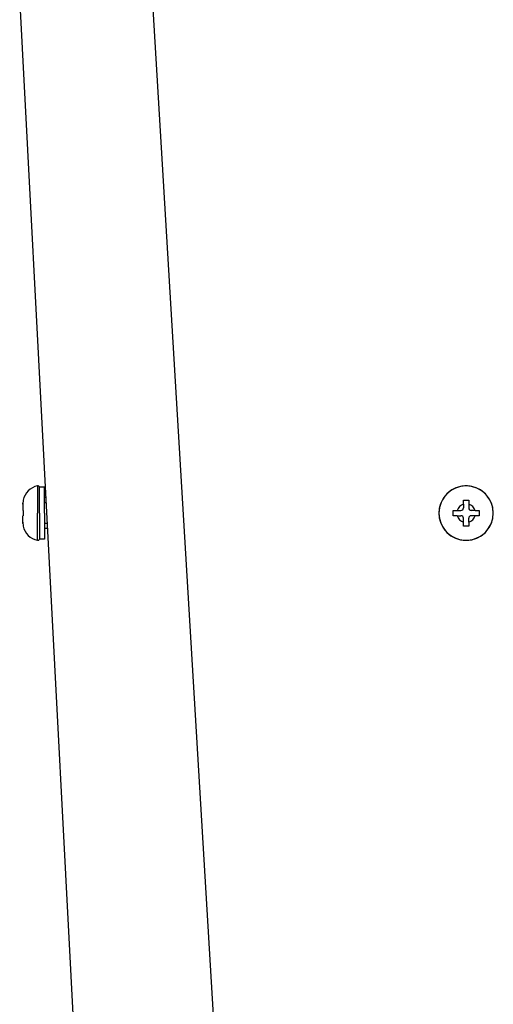
# Model space of a CAD drawing. Extents: x 0 to 594, y 0 to 420.
# Drawn here: x 232 to 250, y 304 to 342 of the extents above; entities that cross this region are included whole.
import ezdxf

# ---------------------------------------------------------------- set-up
doc = ezdxf.new("R2010")
doc.units = 0
doc.header["$LTSCALE"] = 32.67
doc.layers.get('0').update_dxf_attribs({"linetype": 'CONTINUOUS'})

msp = doc.modelspace()

# ---------------------------------------------------------------- linework, layer by layer
at = {"color": 7, "linetype": 'CONTINUOUS'}
for p, q in [((233.621, 303.275), (231.523, 343.308)), ((232.284, 324.298), (232.284, 324.308)), ((232.484, 324.308), (232.284, 324.308)), ((232.284, 324.294), (232.284, 324.298)), ((232.284, 323.908), (232.284, 324.294)), ((232.484, 323.308), (232.484, 324.308)), ((231.659, 323.808), (231.661, 323.808)), ((232.284, 323.708), (232.284, 323.908)), ((232.54, 323.908), (232.484, 323.908)), ((248.647, 323.808), (248.747, 323.808)), ((248.647, 323.654), (248.647, 323.808)), ((248.747, 323.808), (248.847, 323.808)), ((248.847, 323.808), (248.847, 323.654)), ((231.644, 323.654), (231.646, 323.703)), ((231.644, 323.654), (231.644, 323.408)), ((232.284, 323.308), (232.284, 323.708)), ((248.647, 323.654), (248.647, 323.508)), ((248.847, 323.654), (248.847, 323.508)), ((231.644, 323.408), (231.661, 323.408)), ((231.661, 323.208), (231.644, 323.208)), ((231.644, 322.962), (231.644, 323.208)), ((232.284, 323.308), (232.284, 322.908)), ((232.484, 323.308), (232.484, 322.308)), ((248.247, 323.408), (248.401, 323.408)), ((248.247, 323.208), (248.247, 323.408)), ((248.401, 323.208), (248.247, 323.208)), ((248.401, 323.408), (248.547, 323.408)), ((248.401, 323.208), (248.547, 323.208)), ((248.647, 322.962), (248.647, 323.108)), ((248.847, 322.962), (248.847, 323.108)), ((249.092, 323.408), (248.947, 323.408)), ((249.092, 323.208), (248.947, 323.208)), ((249.092, 323.408), (249.247, 323.408)), ((249.247, 323.208), (249.092, 323.208)), ((249.247, 323.408), (249.247, 323.208)), ((231.661, 322.808), (231.659, 322.808)), ((232.284, 322.908), (232.284, 322.708)), ((232.284, 322.708), (232.284, 322.322)), ((232.603, 322.708), (232.484, 322.708)), ((248.647, 322.808), (248.647, 322.962)), ((248.747, 322.808), (248.647, 322.808)), ((248.847, 322.808), (248.747, 322.808)), ((248.847, 322.962), (248.847, 322.808)), ((232.284, 322.322), (232.284, 322.318)), ((232.284, 322.318), (232.284, 322.308)), ((232.484, 322.308), (232.284, 322.308))]:
    msp.add_line(p, q, dxfattribs=at)
at = {"color": 9, "linetype": 'CONTINUOUS'}
msp.add_line((243.673, 225.774), (236.637, 343.308), dxfattribs=at)
at = {"color": 2, "linetype": 'CONTINUOUS'}
for p, q in [((232.55, 323.708), (232.484, 323.708)), ((232.592, 322.908), (232.484, 322.908))]:
    msp.add_line(p, q, dxfattribs=at)
at = {"color": 9, "linetype": 'CONTINUOUS'}
for points in [[(232.213, 324.357), (232.213, 324.351), (232.213, 324.305), (232.213, 324.216), (232.213, 324.087), (232.213, 323.924), (232.213, 323.734), (232.213, 323.526), (232.213, 323.308)], [(232.213, 322.259), (232.213, 322.265), (232.213, 322.31), (232.213, 322.399), (232.213, 322.528), (232.213, 322.691), (232.213, 322.881), (232.213, 323.09), (232.213, 323.308)]]:
    msp.add_lwpolyline(points, dxfattribs=at)
at = {"color": 7, "linetype": 'CONTINUOUS'}
for points in [[(231.661, 323.808), (231.651, 323.754), (231.646, 323.703), (231.644, 323.654)], [(231.661, 323.408), (231.659, 323.375), (231.659, 323.341), (231.659, 323.308)], [(231.659, 323.308), (231.659, 323.274), (231.659, 323.241), (231.661, 323.208)], [(231.646, 322.913), (231.646, 322.913), (231.644, 322.962)], [(231.644, 322.962), (231.646, 322.913), (231.651, 322.861), (231.661, 322.808)]]:
    msp.add_lwpolyline(points, dxfattribs=at)
for centre, radius, start, end in [((232.346, 323.668), 0.702, 100.9277, 168.3977), ((232.224, 324.298), 0.06, 9.3751, 100.9277), ((248.747, 323.308), 1.05, 90, 270), ((248.747, 323.308), 1.05, 270, 90), ((248.547, 323.508), 0.1, 270, 360), ((248.947, 323.508), 0.1, 180, 270), ((248.547, 323.108), 0.1, 0, 90), ((248.947, 323.108), 0.1, 90, 180), ((232.346, 322.948), 0.702, 191.6023, 259.0723), ((232.224, 322.318), 0.06, 259.0723, 350.5497)]:
    msp.add_arc(centre, radius, start, end, dxfattribs=at)
at = {"color": 9, "linetype": 'CONTINUOUS'}
for radius, start, end in [(1.049, 101.9496, 258.0504), (1.049, 90, 101.9496), (1.049, 78.0504, 90), (1.049, 281.9496, 78.0504), (0.36, 106.1276, 163.8724), (0.36, 16.1276, 73.8724), (0.36, 196.1276, 253.8724), (0.36, 286.1276, 343.8724), (1.049, 258.0504, 270), (1.049, 270, 281.9496)]:
    msp.add_arc((248.747, 323.308), radius, start, end, dxfattribs=at)

doc.saveas('drawing.dxf')
